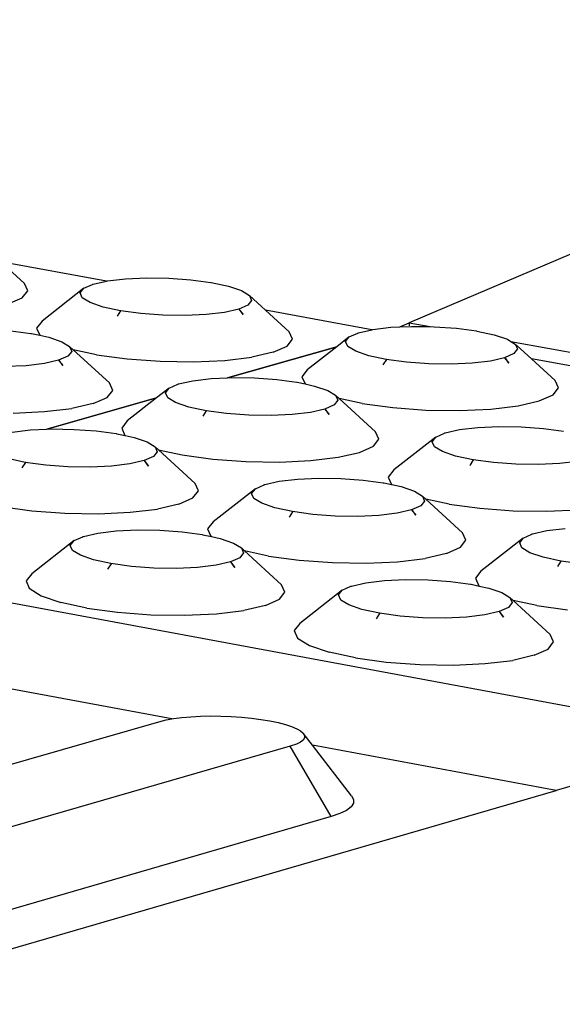
# Model space of a CAD drawing. Units: millimetres. Extents: x 582272 to 593759, y 6957416 to 6960821.
# Drawn here: x 587646 to 587647, y 6959730 to 6959732 of the extents above; entities that cross this region are included whole.
import ezdxf

# ---------------------------------------------------------------- set-up
doc = ezdxf.new("R2010")
doc.units = ezdxf.units.MM
doc.layers.add('RAMPA', color=10, linetype='Continuous')

msp = doc.modelspace()

# ---------------------------------------------------------------- linework, layer by layer
at = {"layer": 'RAMPA'}
for p, q in [((587648.3615, 6959731.5585), (587647.068, 6959731.0081)), ((587646.5181, 6959731.0838), (587646.326, 6959731.119)), ((587646.326, 6959731.119), (587646.369, 6959731.0797)), ((587646.3747, 6959731.0664), (587646.369, 6959731.0797)), ((587646.4768, 6959731.0709), (587646.4925, 6959731.0778)), ((587646.4925, 6959731.0778), (587646.4937, 6959731.0783)), ((587646.4925, 6959731.0778), (587646.4929, 6959731.0781)), ((587646.4929, 6959731.0781), (587646.4937, 6959731.0783)), ((587646.4937, 6959731.0783), (587646.5181, 6959731.0838)), ((587646.5181, 6959731.0838), (587646.5196, 6959731.0842)), ((587646.5196, 6959731.0842), (587646.5527, 6959731.0881)), ((587646.5527, 6959731.0881), (587646.5907, 6959731.0898)), ((587646.5907, 6959731.0898), (587646.6312, 6959731.0892)), ((587646.6312, 6959731.0892), (587646.6713, 6959731.0863)), ((587646.6713, 6959731.0863), (587646.7073, 6959731.0815)), ((587646.7074, 6959731.0814), (587646.7073, 6959731.0815)), ((587646.7074, 6959731.0814), (587646.7083, 6959731.0813)), ((587646.7083, 6959731.0813), (587646.7397, 6959731.0746)), ((587646.7397, 6959731.0746), (587646.7634, 6959731.0666)), ((587646.3647, 6959731.0538), (587646.3747, 6959731.0664)), ((587646.4768, 6959731.0709), (587646.4008, 6959731.0113)), ((587646.4701, 6959731.0624), (587646.4768, 6959731.0709)), ((587646.474, 6959731.0535), (587646.4701, 6959731.0624)), ((587646.7634, 6959731.0666), (587646.7776, 6959731.0578)), ((587646.7776, 6959731.0578), (587646.7816, 6959731.0489)), ((587646.7776, 6959731.0578), (587646.8069, 6959731.0311)), ((587646.3394, 6959731.0428), (587646.3647, 6959731.0538)), ((587646.4882, 6959731.0448), (587646.474, 6959731.0535)), ((587646.5118, 6959731.0367), (587646.4882, 6959731.0448)), ((587646.7749, 6959731.0404), (587646.7581, 6959731.033)), ((587646.7816, 6959731.0489), (587646.7749, 6959731.0404)), ((587646.5432, 6959731.03), (587646.5118, 6959731.0367)), ((587646.5378, 6959731.02), (587646.5442, 6959731.0298)), ((587646.5803, 6959731.025), (587646.5432, 6959731.03)), ((587646.5442, 6959731.0298), (587646.5432, 6959731.03)), ((587646.6204, 6959731.0221), (587646.5803, 6959731.025)), ((587646.661, 6959731.0215), (587646.6204, 6959731.0221)), ((587646.6991, 6959731.0232), (587646.661, 6959731.0215)), ((587646.7322, 6959731.0271), (587646.6991, 6959731.0232)), ((587646.7581, 6959731.033), (587646.7322, 6959731.0271)), ((587646.7589, 6959731.0332), (587646.7581, 6959731.033)), ((587646.7581, 6959731.033), (587646.7659, 6959731.0233)), ((587646.7659, 6959731.0233), (587646.7589, 6959731.0332)), ((587647.0002, 6959730.9957), (587646.8069, 6959731.0311)), ((587646.8069, 6959731.0311), (587646.85, 6959730.9917)), ((587646.4008, 6959731.0113), (587646.3907, 6959730.9987)), ((587647.0506, 6959731.0007), (587647.068, 6959731.0081)), ((587647.068, 6959731.0081), (587647.068, 6959731.0024)), ((587647.068, 6959731.0081), (587647.1057, 6959731.0012)), ((587646.3444, 6959730.9937), (587646.3805, 6959730.9889)), ((587646.3806, 6959730.9888), (587646.3805, 6959730.9889)), ((587646.3806, 6959730.9888), (587646.3815, 6959730.9887)), ((587646.3815, 6959730.9887), (587646.3965, 6959730.9855)), ((587646.3907, 6959730.9987), (587646.3965, 6959730.9855)), ((587646.3965, 6959730.9855), (587646.4129, 6959730.9819)), ((587646.8559, 6959730.9784), (587646.85, 6959730.9917)), ((587646.9589, 6959730.9827), (587646.9746, 6959730.9896)), ((587646.9746, 6959730.9896), (587646.9758, 6959730.9902)), ((587646.9746, 6959730.9896), (587646.975, 6959730.99)), ((587646.975, 6959730.99), (587646.9758, 6959730.9902)), ((587646.9758, 6959730.9902), (587647.0002, 6959730.9957)), ((587647.0002, 6959730.9957), (587647.0016, 6959730.996)), ((587647.0016, 6959730.996), (587647.0347, 6959731)), ((587647.0347, 6959731), (587647.0506, 6959731.0007)), ((587647.0506, 6959731.0007), (587647.0719, 6959731.0017)), ((587647.0719, 6959731.0017), (587647.0729, 6959731.0017)), ((587647.0729, 6959731.0017), (587647.1057, 6959731.0012)), ((587647.1057, 6959731.0012), (587647.1134, 6959731.0011)), ((587647.1134, 6959731.0011), (587647.1536, 6959730.9982)), ((587647.1536, 6959730.9982), (587647.1898, 6959730.9934)), ((587647.1899, 6959730.9933), (587647.1898, 6959730.9934)), ((587647.1899, 6959730.9933), (587647.1908, 6959730.9932)), ((587647.1908, 6959730.9932), (587647.2223, 6959730.9864)), ((587647.2223, 6959730.9864), (587647.2461, 6959730.9784)), ((587646.4129, 6959730.9819), (587646.4366, 6959730.9739)), ((587646.4366, 6959730.9739), (587646.4508, 6959730.9651)), ((587646.846, 6959730.9657), (587646.8559, 6959730.9784)), ((587646.9589, 6959730.9827), (587646.9361, 6959730.9648)), ((587646.9523, 6959730.9742), (587646.9589, 6959730.9827)), ((587646.9563, 6959730.9653), (587646.9523, 6959730.9742)), ((587647.2461, 6959730.9784), (587647.2527, 6959730.9743)), ((587647.2527, 6959730.9743), (587647.5898, 6959730.9128)), ((587647.2527, 6959730.9743), (587647.2605, 6959730.9696)), ((587647.2605, 6959730.9696), (587647.2646, 6959730.9606)), ((587647.2605, 6959730.9696), (587647.2638, 6959730.9666)), ((587646.4547, 6959730.9561), (587646.4479, 6959730.9476)), ((587646.4508, 6959730.9651), (587646.4547, 6959730.9561)), ((587646.4508, 6959730.9651), (587646.4571, 6959730.9593)), ((587646.4571, 6959730.9593), (587646.5233, 6959730.8989)), ((587646.4999, 6959730.9501), (587646.4571, 6959730.9593)), ((587646.4999, 6959730.9501), (587646.5552, 6959730.9426)), ((587646.7376, 6959730.9083), (587646.9361, 6959730.9648)), ((587646.9361, 6959730.9648), (587646.7376, 6959730.9083)), ((587646.8208, 6959730.9546), (587646.7822, 6959730.9459)), ((587646.8208, 6959730.9546), (587646.846, 6959730.9657)), ((587646.9361, 6959730.9648), (587646.8827, 6959730.923)), ((587646.9706, 6959730.9565), (587646.9563, 6959730.9653)), ((587646.9944, 6959730.9484), (587646.9706, 6959730.9565)), ((587647.258, 6959730.9522), (587647.2412, 6959730.9447)), ((587647.2646, 6959730.9606), (587647.258, 6959730.9522)), ((587647.2638, 6959730.9666), (587647.2898, 6959730.9428)), ((587646.405, 6959730.9343), (587646.3718, 6959730.9303)), ((587646.431, 6959730.9402), (587646.405, 6959730.9343)), ((587646.4479, 6959730.9476), (587646.431, 6959730.9402)), ((587646.4318, 6959730.9404), (587646.431, 6959730.9402)), ((587646.431, 6959730.9402), (587646.4388, 6959730.9304)), ((587646.4388, 6959730.9304), (587646.4318, 6959730.9404)), ((587646.5552, 6959730.9426), (587646.6152, 6959730.9383)), ((587646.6152, 6959730.9383), (587646.6758, 6959730.9374)), ((587646.6758, 6959730.9374), (587646.7327, 6959730.94)), ((587646.7327, 6959730.94), (587646.7822, 6959730.9459)), ((587647.0259, 6959730.9417), (587646.9944, 6959730.9484)), ((587647.0205, 6959730.9317), (587647.0269, 6959730.9415)), ((587647.0631, 6959730.9367), (587647.0259, 6959730.9417)), ((587647.0269, 6959730.9415), (587647.0259, 6959730.9417)), ((587647.1034, 6959730.9337), (587647.0631, 6959730.9367)), ((587647.144, 6959730.9331), (587647.1034, 6959730.9337)), ((587647.1822, 6959730.9349), (587647.144, 6959730.9331)), ((587647.2153, 6959730.9388), (587647.1822, 6959730.9349)), ((587647.2412, 6959730.9447), (587647.2153, 6959730.9388)), ((587647.242, 6959730.9449), (587647.2412, 6959730.9447)), ((587647.2412, 6959730.9447), (587647.249, 6959730.9349)), ((587647.249, 6959730.9349), (587647.242, 6959730.9449)), ((587647.4842, 6959730.9073), (587647.2898, 6959730.9428)), ((587647.2898, 6959730.9428), (587647.333, 6959730.9034)), ((587646.3718, 6959730.9303), (587646.3336, 6959730.9286)), ((587646.8827, 6959730.923), (587646.8727, 6959730.9103)), ((587646.5292, 6959730.8855), (587646.5233, 6959730.8989)), ((587646.6319, 6959730.8897), (587646.6477, 6959730.8966)), ((587646.6477, 6959730.8966), (587646.6488, 6959730.8971)), ((587646.6477, 6959730.8966), (587646.648, 6959730.897)), ((587646.648, 6959730.897), (587646.6488, 6959730.8971)), ((587646.6488, 6959730.8971), (587646.6748, 6959730.903)), ((587646.6748, 6959730.903), (587646.708, 6959730.907)), ((587646.708, 6959730.907), (587646.7376, 6959730.9083)), ((587646.7376, 6959730.9083), (587646.7462, 6959730.9087)), ((587646.7462, 6959730.9087), (587646.7869, 6959730.9081)), ((587646.7869, 6959730.9081), (587646.8272, 6959730.9052)), ((587646.8272, 6959730.9052), (587646.8634, 6959730.9004)), ((587646.8634, 6959730.9003), (587646.8634, 6959730.9004)), ((587646.8634, 6959730.9003), (587646.8643, 6959730.9002)), ((587646.8643, 6959730.9002), (587646.8786, 6959730.8971)), ((587646.8727, 6959730.9103), (587646.8786, 6959730.8971)), ((587646.8786, 6959730.8971), (587646.8959, 6959730.8934)), ((587647.339, 6959730.89), (587647.333, 6959730.9034)), ((587646.5191, 6959730.8728), (587646.5292, 6959730.8855)), ((587646.6319, 6959730.8897), (587646.609, 6959730.8717)), ((587646.6252, 6959730.8811), (587646.6319, 6959730.8897)), ((587646.6291, 6959730.8722), (587646.6252, 6959730.8811)), ((587646.8959, 6959730.8934), (587646.9197, 6959730.8853)), ((587646.9197, 6959730.8853), (587646.9341, 6959730.8765)), ((587647.3292, 6959730.8773), (587647.339, 6959730.89)), ((587646.4096, 6959730.815), (587646.609, 6959730.8717)), ((587646.609, 6959730.8717), (587646.4096, 6959730.815)), ((587646.4938, 6959730.8616), (587646.4551, 6959730.8528)), ((587646.4938, 6959730.8616), (587646.5191, 6959730.8728)), ((587646.609, 6959730.8717), (587646.5556, 6959730.8299)), ((587646.6435, 6959730.8633), (587646.6291, 6959730.8722)), ((587646.6672, 6959730.8552), (587646.6435, 6959730.8633)), ((587646.938, 6959730.8675), (587646.9314, 6959730.859)), ((587646.9341, 6959730.8765), (587646.938, 6959730.8675)), ((587646.9341, 6959730.8765), (587646.9404, 6959730.8707)), ((587646.9404, 6959730.8707), (587647.0067, 6959730.8101)), ((587646.9826, 6959730.8616), (587646.9404, 6959730.8707)), ((587646.9826, 6959730.8616), (587647.0382, 6959730.8541)), ((587647.2655, 6959730.8573), (587647.3041, 6959730.8662)), ((587647.3041, 6959730.8662), (587647.3292, 6959730.8773)), ((587646.3483, 6959730.8443), (587646.4054, 6959730.8469)), ((587646.4054, 6959730.8469), (587646.4551, 6959730.8528)), ((587646.6988, 6959730.8484), (587646.6672, 6959730.8552)), ((587646.6933, 6959730.8384), (587646.6997, 6959730.8482)), ((587646.736, 6959730.8434), (587646.6988, 6959730.8484)), ((587646.6997, 6959730.8482), (587646.6988, 6959730.8484)), ((587646.7763, 6959730.8405), (587646.736, 6959730.8434)), ((587646.8885, 6959730.8456), (587646.8553, 6959730.8416)), ((587646.9145, 6959730.8515), (587646.8885, 6959730.8456)), ((587646.9314, 6959730.859), (587646.9145, 6959730.8515)), ((587646.9153, 6959730.8517), (587646.9145, 6959730.8515)), ((587646.9145, 6959730.8515), (587646.9223, 6959730.8417)), ((587646.9223, 6959730.8417), (587646.9153, 6959730.8517)), ((587647.0382, 6959730.8541), (587647.0983, 6959730.8498)), ((587647.0983, 6959730.8498), (587647.159, 6959730.8488)), ((587647.159, 6959730.8488), (587647.216, 6959730.8514)), ((587647.216, 6959730.8514), (587647.2655, 6959730.8573)), ((587646.5556, 6959730.8299), (587646.5455, 6959730.8171)), ((587646.817, 6959730.8399), (587646.7763, 6959730.8405)), ((587646.8553, 6959730.8416), (587646.817, 6959730.8399)), ((587646.3466, 6959730.8096), (587646.3799, 6959730.8136)), ((587646.3799, 6959730.8136), (587646.4096, 6959730.815)), ((587646.4096, 6959730.815), (587646.4182, 6959730.8154)), ((587646.4182, 6959730.8154), (587646.4589, 6959730.8147)), ((587646.4589, 6959730.8147), (587646.4993, 6959730.8118)), ((587646.4993, 6959730.8118), (587646.5355, 6959730.807)), ((587646.5356, 6959730.8069), (587646.5355, 6959730.807)), ((587646.5356, 6959730.8069), (587646.5365, 6959730.8068)), ((587646.5365, 6959730.8068), (587646.5516, 6959730.8035)), ((587646.5455, 6959730.8171), (587646.5513, 6959730.8037)), ((587647.0127, 6959730.7967), (587647.0067, 6959730.8101)), ((587647.1164, 6959730.8008), (587647.1321, 6959730.8077)), ((587647.1321, 6959730.8077), (587647.1332, 6959730.8083)), ((587647.1321, 6959730.8077), (587647.1324, 6959730.8081)), ((587647.1324, 6959730.8081), (587647.1332, 6959730.8083)), ((587647.1332, 6959730.8083), (587647.1592, 6959730.8142)), ((587647.1592, 6959730.8142), (587647.1924, 6959730.8182)), ((587647.1924, 6959730.8182), (587647.2307, 6959730.8199)), ((587647.2307, 6959730.8199), (587647.2714, 6959730.8193)), ((587647.2714, 6959730.8193), (587647.3118, 6959730.8164)), ((587647.3118, 6959730.8164), (587647.3482, 6959730.8115)), ((587646.5513, 6959730.8037), (587646.5516, 6959730.8035)), ((587646.5516, 6959730.8035), (587646.5681, 6959730.8)), ((587646.5681, 6959730.8), (587646.5918, 6959730.7918)), ((587646.5918, 6959730.7918), (587646.6062, 6959730.783)), ((587647.0027, 6959730.7839), (587647.0127, 6959730.7967)), ((587647.1164, 6959730.8008), (587647.0397, 6959730.7409)), ((587647.1097, 6959730.7922), (587647.1164, 6959730.8008)), ((587647.1138, 6959730.7832), (587647.1097, 6959730.7922)), ((587646.6101, 6959730.7739), (587646.6034, 6959730.7654)), ((587646.6062, 6959730.783), (587646.6101, 6959730.7739)), ((587646.6062, 6959730.783), (587646.6122, 6959730.7775)), ((587646.6122, 6959730.7775), (587646.679, 6959730.7165)), ((587646.6122, 6959730.7775), (587646.6553, 6959730.7682)), ((587646.9388, 6959730.7639), (587646.9775, 6959730.7728)), ((587646.9775, 6959730.7728), (587647.0027, 6959730.7839)), ((587647.1282, 6959730.7743), (587647.1138, 6959730.7832)), ((587647.1521, 6959730.7662), (587647.1282, 6959730.7743)), ((587646.3702, 6959730.7548), (587646.3386, 6959730.7616)), ((587646.3647, 6959730.7448), (587646.3711, 6959730.7546)), ((587646.4074, 6959730.7497), (587646.3702, 6959730.7548)), ((587646.3711, 6959730.7546), (587646.3702, 6959730.7548)), ((587646.5864, 6959730.7579), (587646.5603, 6959730.7519)), ((587646.6034, 6959730.7654), (587646.5864, 6959730.7579)), ((587646.5872, 6959730.758), (587646.5864, 6959730.7579)), ((587646.5864, 6959730.7579), (587646.5943, 6959730.748)), ((587646.5943, 6959730.748), (587646.5872, 6959730.758)), ((587646.6553, 6959730.7682), (587646.7109, 6959730.7607)), ((587646.7109, 6959730.7607), (587646.7711, 6959730.7563)), ((587646.7711, 6959730.7563), (587646.8319, 6959730.7554)), ((587646.8319, 6959730.7554), (587646.8891, 6959730.7579)), ((587646.8891, 6959730.7579), (587646.9388, 6959730.7639)), ((587647.1838, 6959730.7594), (587647.1521, 6959730.7662)), ((587647.1784, 6959730.7493), (587647.1848, 6959730.7592)), ((587647.2212, 6959730.7543), (587647.1838, 6959730.7594)), ((587647.1848, 6959730.7592), (587647.1838, 6959730.7594)), ((587647.2616, 6959730.7514), (587647.2212, 6959730.7543)), ((587647.3407, 6959730.7525), (587647.3024, 6959730.7508)), ((587647.374, 6959730.7565), (587647.3407, 6959730.7525)), ((587646.4478, 6959730.7468), (587646.4074, 6959730.7497)), ((587646.4886, 6959730.7462), (587646.4478, 6959730.7468)), ((587646.527, 6959730.7479), (587646.4886, 6959730.7462)), ((587646.5603, 6959730.7519), (587646.527, 6959730.7479)), ((587647.0397, 6959730.7409), (587647.0298, 6959730.7281)), ((587647.3024, 6959730.7508), (587647.2616, 6959730.7514)), ((587646.8053, 6959730.7145), (587646.8313, 6959730.7204)), ((587646.8313, 6959730.7204), (587646.8647, 6959730.7244)), ((587646.8647, 6959730.7244), (587646.9031, 6959730.7261)), ((587646.9031, 6959730.7261), (587646.9439, 6959730.7255)), ((587646.9439, 6959730.7255), (587646.9843, 6959730.7226)), ((587646.9843, 6959730.7226), (587647.0207, 6959730.7177)), ((587647.0208, 6959730.7176), (587647.0207, 6959730.7177)), ((587647.0208, 6959730.7176), (587647.0217, 6959730.7175)), ((587647.0217, 6959730.7175), (587647.0358, 6959730.7146)), ((587647.0298, 6959730.7281), (587647.0358, 6959730.7146)), ((587646.6748, 6959730.6902), (587646.6849, 6959730.703)), ((587646.6849, 6959730.703), (587646.679, 6959730.7165)), ((587646.7883, 6959730.7069), (587646.7116, 6959730.6469)), ((587646.7816, 6959730.6983), (587646.7883, 6959730.7069)), ((587646.7883, 6959730.7069), (587646.8041, 6959730.7139)), ((587646.8041, 6959730.7139), (587646.8053, 6959730.7145)), ((587646.8041, 6959730.7139), (587646.8045, 6959730.7143)), ((587646.8045, 6959730.7143), (587646.8053, 6959730.7145)), ((587647.0358, 6959730.7146), (587647.036, 6959730.7144)), ((587647.036, 6959730.7144), (587647.0534, 6959730.7107)), ((587647.0534, 6959730.7107), (587647.0773, 6959730.7025)), ((587647.0773, 6959730.7025), (587647.0918, 6959730.6936)), ((587646.6495, 6959730.6789), (587646.6748, 6959730.6902)), ((587646.7856, 6959730.6893), (587646.7816, 6959730.6983)), ((587646.8, 6959730.6804), (587646.7856, 6959730.6893)), ((587647.0958, 6959730.6846), (587647.0892, 6959730.676)), ((587647.0918, 6959730.6936), (587647.0958, 6959730.6846)), ((587647.0918, 6959730.6936), (587647.0978, 6959730.6881)), ((587647.0978, 6959730.6881), (587647.1647, 6959730.627)), ((587647.1404, 6959730.6789), (587647.0978, 6959730.6881)), ((587646.3265, 6959730.6744), (587646.3822, 6959730.6668)), ((587646.3822, 6959730.6668), (587646.4425, 6959730.6624)), ((587646.5035, 6959730.6615), (587646.5608, 6959730.6641)), ((587646.5608, 6959730.6641), (587646.6106, 6959730.67)), ((587646.6495, 6959730.6789), (587646.6106, 6959730.67)), ((587646.8239, 6959730.6722), (587646.8, 6959730.6804)), ((587646.8556, 6959730.6653), (587646.8239, 6959730.6722)), ((587646.8502, 6959730.6553), (587646.8566, 6959730.6651)), ((587646.893, 6959730.6603), (587646.8556, 6959730.6653)), ((587646.8566, 6959730.6651), (587646.8556, 6959730.6653)), ((587647.0722, 6959730.6684), (587647.0462, 6959730.6624)), ((587647.0892, 6959730.676), (587647.0722, 6959730.6684)), ((587647.073, 6959730.6686), (587647.0722, 6959730.6684)), ((587647.0722, 6959730.6684), (587647.0801, 6959730.6586)), ((587647.0801, 6959730.6586), (587647.073, 6959730.6686)), ((587647.1404, 6959730.6789), (587647.1961, 6959730.6714)), ((587647.1961, 6959730.6714), (587647.2566, 6959730.667)), ((587647.2566, 6959730.667), (587647.3175, 6959730.666)), ((587647.3175, 6959730.666), (587647.3748, 6959730.6687)), ((587646.4425, 6959730.6624), (587646.5035, 6959730.6615)), ((587646.7116, 6959730.6469), (587646.7015, 6959730.6341)), ((587646.9335, 6959730.6573), (587646.893, 6959730.6603)), ((587646.9744, 6959730.6567), (587646.9335, 6959730.6573)), ((587647.0128, 6959730.6585), (587646.9744, 6959730.6567)), ((587647.0462, 6959730.6624), (587647.0128, 6959730.6585)), ((587646.5021, 6959730.6262), (587646.5355, 6959730.6302)), ((587646.5355, 6959730.6302), (587646.574, 6959730.632)), ((587646.574, 6959730.632), (587646.6149, 6959730.6314)), ((587646.6149, 6959730.6314), (587646.6554, 6959730.6284)), ((587646.6554, 6959730.6284), (587646.6918, 6959730.6235)), ((587646.7015, 6959730.6341), (587646.7075, 6959730.6205)), ((587647.292, 6959730.6248), (587647.3181, 6959730.6308)), ((587647.3181, 6959730.6308), (587647.3514, 6959730.6348)), ((587645.7137, 6959730.6169), (587647.665, 6959730.2552)), ((587646.4589, 6959730.6127), (587646.3821, 6959730.5526)), ((587646.4521, 6959730.6041), (587646.4589, 6959730.6127)), ((587646.4589, 6959730.6127), (587646.4747, 6959730.6197)), ((587646.4747, 6959730.6197), (587646.4759, 6959730.6202)), ((587646.4747, 6959730.6197), (587646.4751, 6959730.6201)), ((587646.4751, 6959730.6201), (587646.4759, 6959730.6202)), ((587646.4759, 6959730.6202), (587646.5021, 6959730.6262)), ((587646.6919, 6959730.6235), (587646.6918, 6959730.6235)), ((587646.6919, 6959730.6235), (587646.6928, 6959730.6233)), ((587646.6928, 6959730.6233), (587646.7084, 6959730.62)), ((587646.7075, 6959730.6205), (587646.7084, 6959730.62)), ((587646.7084, 6959730.62), (587646.7245, 6959730.6165)), ((587646.7245, 6959730.6165), (587646.7484, 6959730.6083)), ((587647.1608, 6959730.6006), (587647.1707, 6959730.6135)), ((587647.1707, 6959730.6135), (587647.1647, 6959730.627)), ((587647.2751, 6959730.6173), (587647.1981, 6959730.5572)), ((587647.2685, 6959730.6087), (587647.2751, 6959730.6173)), ((587647.2751, 6959730.6173), (587647.2908, 6959730.6243)), ((587647.2908, 6959730.6243), (587647.292, 6959730.6248)), ((587647.2908, 6959730.6243), (587647.2912, 6959730.6247)), ((587647.2912, 6959730.6247), (587647.292, 6959730.6248)), ((587646.456, 6959730.595), (587646.4521, 6959730.6041)), ((587646.4704, 6959730.586), (587646.456, 6959730.595)), ((587646.7484, 6959730.6083), (587646.7629, 6959730.5993)), ((587646.7629, 6959730.5993), (587646.7669, 6959730.5902)), ((587646.7629, 6959730.5993), (587646.7686, 6959730.5941)), ((587646.7686, 6959730.5941), (587646.836, 6959730.5326)), ((587646.812, 6959730.5847), (587646.7686, 6959730.5941)), ((587647.1355, 6959730.5893), (587647.1608, 6959730.6006)), ((587647.2726, 6959730.5996), (587647.2685, 6959730.6087)), ((587647.2871, 6959730.5906), (587647.2726, 6959730.5996)), ((587646.4942, 6959730.5778), (587646.4704, 6959730.586)), ((587646.526, 6959730.5709), (587646.4942, 6959730.5778)), ((587646.7431, 6959730.574), (587646.7169, 6959730.568)), ((587646.7601, 6959730.5816), (587646.7431, 6959730.574)), ((587646.7439, 6959730.5742), (587646.7431, 6959730.574)), ((587646.7431, 6959730.574), (587646.751, 6959730.5641)), ((587646.751, 6959730.5641), (587646.7439, 6959730.5742)), ((587646.7669, 6959730.5902), (587646.7601, 6959730.5816)), ((587646.812, 6959730.5847), (587646.8678, 6959730.5771)), ((587646.8678, 6959730.5771), (587646.9283, 6959730.5727)), ((587646.9894, 6959730.5718), (587647.0468, 6959730.5744)), ((587647.0468, 6959730.5744), (587647.0967, 6959730.5804)), ((587647.1355, 6959730.5893), (587647.0967, 6959730.5804)), ((587647.3111, 6959730.5824), (587647.2871, 6959730.5906)), ((587647.343, 6959730.5755), (587647.3111, 6959730.5824)), ((587647.3376, 6959730.5655), (587647.344, 6959730.5753)), ((587647.3805, 6959730.5704), (587647.343, 6959730.5755)), ((587647.344, 6959730.5753), (587647.343, 6959730.5755)), ((587646.5205, 6959730.5608), (587646.5269, 6959730.5707)), ((587646.5634, 6959730.5658), (587646.526, 6959730.5709)), ((587646.5269, 6959730.5707), (587646.526, 6959730.5709)), ((587646.604, 6959730.5629), (587646.5634, 6959730.5658)), ((587646.6449, 6959730.5622), (587646.604, 6959730.5629)), ((587646.6835, 6959730.564), (587646.6449, 6959730.5622)), ((587646.7169, 6959730.568), (587646.6835, 6959730.564)), ((587646.9283, 6959730.5727), (587646.9894, 6959730.5718)), ((587647.1981, 6959730.5572), (587647.1882, 6959730.5443)), ((587646.3821, 6959730.5526), (587646.3719, 6959730.5397)), ((587646.3719, 6959730.5397), (587646.3777, 6959730.5261)), ((587646.9892, 6959730.5363), (587647.0227, 6959730.5403)), ((587647.0227, 6959730.5403), (587647.0612, 6959730.542)), ((587647.0612, 6959730.542), (587647.1022, 6959730.5414)), ((587647.1022, 6959730.5414), (587647.1428, 6959730.5384)), ((587647.1428, 6959730.5384), (587647.1794, 6959730.5335)), ((587647.1882, 6959730.5443), (587647.1943, 6959730.5307)), ((587646.3777, 6959730.5261), (587646.3992, 6959730.5127)), ((587646.8419, 6959730.519), (587646.836, 6959730.5326)), ((587646.9461, 6959730.5226), (587646.869, 6959730.4624)), ((587646.9393, 6959730.514), (587646.9461, 6959730.5226)), ((587646.9461, 6959730.5226), (587646.9619, 6959730.5297)), ((587646.9619, 6959730.5297), (587646.9631, 6959730.5302)), ((587646.9619, 6959730.5297), (587646.9623, 6959730.5301)), ((587646.9623, 6959730.5301), (587646.9631, 6959730.5302)), ((587646.9631, 6959730.5302), (587646.9892, 6959730.5363)), ((587647.1794, 6959730.5335), (587647.1794, 6959730.5335)), ((587647.1794, 6959730.5335), (587647.1803, 6959730.5333)), ((587647.1803, 6959730.5333), (587647.1951, 6959730.5301)), ((587647.1943, 6959730.5307), (587647.1951, 6959730.5301)), ((587647.1951, 6959730.5301), (587647.2122, 6959730.5264)), ((587647.2122, 6959730.5264), (587647.2363, 6959730.5182)), ((587646.3992, 6959730.5127), (587646.4348, 6959730.5004)), ((587646.8065, 6959730.4947), (587646.8319, 6959730.5061)), ((587646.8319, 6959730.5061), (587646.8419, 6959730.519)), ((587646.9434, 6959730.5048), (587646.9393, 6959730.514)), ((587646.9579, 6959730.4959), (587646.9434, 6959730.5048)), ((587647.2363, 6959730.5182), (587647.2508, 6959730.5092)), ((587647.2508, 6959730.5092), (587647.2549, 6959730.5001)), ((587647.2508, 6959730.5092), (587647.2566, 6959730.504)), ((587647.2566, 6959730.504), (587647.324, 6959730.4424)), ((587647.2994, 6959730.4947), (587647.2566, 6959730.504)), ((587646.4822, 6959730.4901), (587646.4348, 6959730.5004)), ((587646.4822, 6959730.4901), (587646.5381, 6959730.4825)), ((587646.7175, 6959730.4797), (587646.7675, 6959730.4857)), ((587646.8065, 6959730.4947), (587646.7675, 6959730.4857)), ((587646.9819, 6959730.4876), (587646.9579, 6959730.4959)), ((587647.0138, 6959730.4807), (587646.9819, 6959730.4876)), ((587647.2483, 6959730.4914), (587647.2313, 6959730.4838)), ((587647.2549, 6959730.5001), (587647.2483, 6959730.4914)), ((587647.2994, 6959730.4947), (587647.3554, 6959730.4871)), ((587646.5381, 6959730.4825), (587646.5987, 6959730.478)), ((587646.5987, 6959730.478), (587646.6599, 6959730.4771)), ((587646.6599, 6959730.4771), (587646.7175, 6959730.4797)), ((587647.0083, 6959730.4706), (587647.0147, 6959730.4805)), ((587647.0513, 6959730.4756), (587647.0138, 6959730.4807)), ((587647.0147, 6959730.4805), (587647.0138, 6959730.4807)), ((587647.092, 6959730.4726), (587647.0513, 6959730.4756)), ((587647.1331, 6959730.472), (587647.092, 6959730.4726)), ((587647.1717, 6959730.4738), (587647.1331, 6959730.472)), ((587647.2052, 6959730.4778), (587647.1717, 6959730.4738)), ((587647.2313, 6959730.4838), (587647.2052, 6959730.4778)), ((587647.2321, 6959730.484), (587647.2313, 6959730.4838)), ((587647.2313, 6959730.4838), (587647.2392, 6959730.4739)), ((587647.2392, 6959730.4739), (587647.2321, 6959730.484)), ((587646.869, 6959730.4624), (587646.8589, 6959730.4495)), ((587646.8589, 6959730.4495), (587646.8649, 6959730.4358)), ((587646.8649, 6959730.4358), (587646.8865, 6959730.4224)), ((587647.3302, 6959730.4287), (587647.324, 6959730.4424)), ((587646.8865, 6959730.4224), (587646.9224, 6959730.4101)), ((587647.2949, 6959730.4044), (587647.3202, 6959730.4157)), ((587647.3202, 6959730.4157), (587647.3302, 6959730.4287)), ((587646.97, 6959730.3997), (587646.9224, 6959730.4101)), ((587646.97, 6959730.3997), (587647.0261, 6959730.3921)), ((587647.2058, 6959730.3893), (587647.2559, 6959730.3953)), ((587647.2949, 6959730.4044), (587647.2559, 6959730.3953)), ((587647.0261, 6959730.3921), (587647.0869, 6959730.3876)), ((587647.0869, 6959730.3876), (587647.1482, 6959730.3867)), ((587647.1482, 6959730.3867), (587647.2058, 6959730.3893)), ((587646.6366, 6959730.289), (587646.2474, 6959730.3614)), ((587646.6265, 6959730.2872), (587646.6366, 6959730.289)), ((587646.6366, 6959730.289), (587646.6399, 6959730.2896)), ((587646.6399, 6959730.2896), (587646.6549, 6959730.2915)), ((587646.6549, 6959730.2915), (587646.6713, 6959730.293)), ((587646.6713, 6959730.293), (587646.6887, 6959730.2939)), ((587646.6887, 6959730.2939), (587646.7069, 6959730.2943)), ((587646.7069, 6959730.2943), (587646.7256, 6959730.2941)), ((587646.7256, 6959730.2941), (587646.7444, 6959730.2934)), ((587646.7444, 6959730.2934), (587646.763, 6959730.2922)), ((587646.763, 6959730.2922), (587646.7812, 6959730.2904)), ((587646.7812, 6959730.2904), (587646.7985, 6959730.2881)), ((587646.7985, 6959730.2881), (587646.8147, 6959730.2854)), ((587645.7467, 6959730.0339), (587646.6131, 6959730.2839)), ((587646.6131, 6959730.2839), (587646.6265, 6959730.2872)), ((587646.8147, 6959730.2854), (587646.8296, 6959730.2824)), ((587646.8296, 6959730.2824), (587646.8428, 6959730.2789)), ((587646.8428, 6959730.2789), (587646.8542, 6959730.2752)), ((587646.8542, 6959730.2752), (587646.8635, 6959730.2712)), ((587646.8635, 6959730.2712), (587646.8706, 6959730.2671)), ((587646.8706, 6959730.2671), (587646.8754, 6959730.263)), ((587646.8777, 6959730.2546), (587646.8751, 6959730.2506)), ((587646.8754, 6959730.263), (587646.8778, 6959730.2587)), ((587646.8919, 6959730.2415), (587646.8754, 6959730.263)), ((587646.8778, 6959730.2587), (587646.8777, 6959730.2546)), ((587647.665, 6959730.2552), (587647.3346, 6959730.1591)), ((587646.8518, 6959730.2394), (587645.9859, 6959729.989)), ((587646.8628, 6959730.2432), (587646.8518, 6959730.2394)), ((587646.9263, 6959730.1115), (587646.8518, 6959730.2394)), ((587646.8701, 6959730.2468), (587646.8628, 6959730.2432)), ((587646.8751, 6959730.2506), (587646.8701, 6959730.2468)), ((587647.3346, 6959730.1591), (587646.8919, 6959730.2415)), ((587646.9627, 6959730.1495), (587646.8919, 6959730.2415)), ((587645.9984, 6959729.7707), (587647.3346, 6959730.1591)), ((587646.9627, 6959730.1495), (587646.9666, 6959730.1426)), ((587646.9622, 6959730.1291), (587646.954, 6959730.1227)), ((587646.9664, 6959730.1357), (587646.9622, 6959730.1291)), ((587646.9666, 6959730.1426), (587646.9664, 6959730.1357)), ((587646.9263, 6959730.1115), (587646.0572, 6959729.8593)), ((587646.942, 6959730.1169), (587646.9263, 6959730.1115)), ((587646.954, 6959730.1227), (587646.942, 6959730.1169))]:
    msp.add_line(p, q, dxfattribs=at)

doc.saveas('drawing.dxf')
